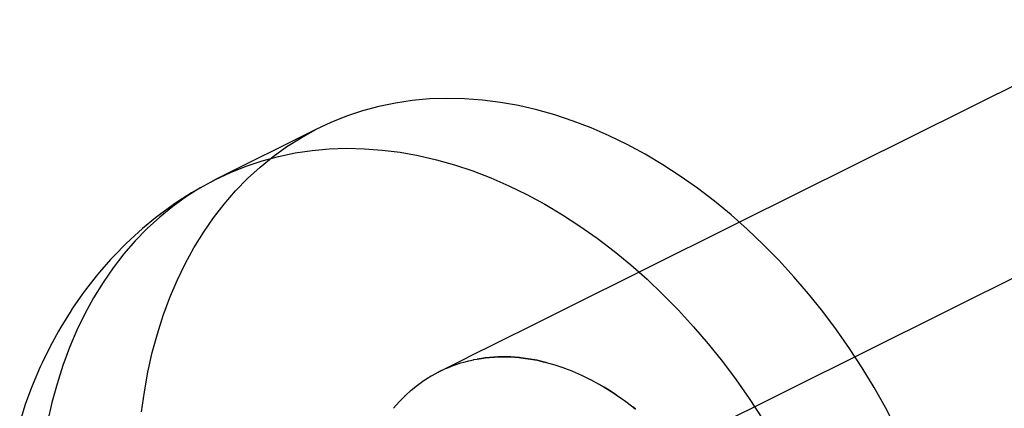
# Model space of a CAD drawing. Extents: x 164 to 1064, y -1200 to 115.
# Drawn here: x 656 to 659, y -1083 to -1082 of the extents above; entities that cross this region are included whole.
import ezdxf

# ---------------------------------------------------------------- set-up
doc = ezdxf.new("R2010")
doc.units = 0
doc.header["$LTSCALE"] = 4
doc.linetypes.add('ISO-07___', pattern=[0.889, 0.127, -0.762])
doc.layers.add('__', color=7, linetype='CONTINUOUS')

# ---------------------------------------------------------------- blocks, each defined once
blk = doc.blocks.new('____-25')
at = {"layer": '__', "color": 4, "linetype": 'CONTINUOUS'}
for p, q in [((16.99113, -118.58075), (17.38438, -118.38502)), ((16.67511, -118.46312), (16.65873, -118.46554)), ((16.69176, -118.46163), (16.67511, -118.46312)), ((16.70863, -118.46107), (16.69176, -118.46163)), ((16.7257, -118.46143), (16.70863, -118.46107)), ((16.74294, -118.46272), (16.7257, -118.46143)), ((16.76031, -118.46494), (16.74294, -118.46272)), ((16.62688, -118.47312), (16.61147, -118.47827)), ((16.64264, -118.46887), (16.62688, -118.47312)), ((16.65873, -118.46554), (16.64264, -118.46887)), ((16.77779, -118.46808), (16.76031, -118.46494)), ((16.79533, -118.47213), (16.77779, -118.46808)), ((16.8129, -118.47709), (16.79533, -118.47213)), ((16.61147, -118.47827), (16.59644, -118.48432)), ((16.83047, -118.48295), (16.8129, -118.47709)), ((16.84801, -118.4897), (16.83047, -118.48295)), ((16.58183, -118.49126), (16.48488, -118.53951)), ((16.59644, -118.48432), (16.58183, -118.49126)), ((16.86548, -118.49731), (16.84801, -118.4897)), ((16.88285, -118.50579), (16.86548, -118.49731)), ((16.56178, -118.5138), (16.57816, -118.51138)), ((16.57816, -118.51138), (16.5948, -118.50989)), ((16.5948, -118.50989), (16.61168, -118.50933)), ((16.61168, -118.50933), (16.62875, -118.50969)), ((16.62875, -118.50969), (16.64599, -118.51098)), ((16.64599, -118.51098), (16.66336, -118.5132)), ((16.90009, -118.51511), (16.88285, -118.50579)), ((16.51452, -118.52653), (16.52993, -118.52138)), ((16.52993, -118.52138), (16.54569, -118.51713)), ((16.54569, -118.51713), (16.56178, -118.5138)), ((16.66336, -118.5132), (16.68083, -118.51634)), ((16.68083, -118.51634), (16.69837, -118.52039)), ((16.69837, -118.52039), (16.71594, -118.52535)), ((16.91716, -118.52526), (16.90009, -118.51511)), ((16.49949, -118.53258), (16.51452, -118.52653)), ((16.71594, -118.52535), (16.73351, -118.53121)), ((16.73351, -118.53121), (16.75105, -118.53795)), ((16.93404, -118.53621), (16.91716, -118.52526)), ((16.48488, -118.53951), (16.48028, -118.54198)), ((16.48488, -118.53951), (16.49949, -118.53258)), ((16.75105, -118.53795), (16.76853, -118.54557)), ((16.95068, -118.54795), (16.93404, -118.53621)), ((16.46611, -118.54978), (16.46177, -118.55247)), ((16.48028, -118.54198), (16.46611, -118.54978)), ((16.76853, -118.54557), (16.7859, -118.55405)), ((16.96706, -118.56045), (16.95068, -118.54795)), ((16.46177, -118.55247), (16.44808, -118.56112)), ((16.7859, -118.55405), (16.80314, -118.56337)), ((16.44394, -118.56405), (16.43076, -118.57352)), ((16.44808, -118.56112), (16.44394, -118.56405)), ((16.80314, -118.56337), (16.82021, -118.57352)), ((16.98315, -118.57369), (16.96706, -118.56045)), ((16.42683, -118.57668), (16.41419, -118.58695)), ((16.43076, -118.57352), (16.42683, -118.57668)), ((16.82021, -118.57352), (16.83708, -118.58447)), ((16.99891, -118.58764), (16.98315, -118.57369)), ((16.41419, -118.58695), (16.41049, -118.59032)), ((16.83708, -118.58447), (16.85373, -118.5962)), ((17.01432, -118.60228), (16.99891, -118.58764)), ((16.41049, -118.59032), (16.39843, -118.60136)), ((16.85373, -118.5962), (16.87011, -118.6087)), ((16.39843, -118.60136), (16.38693, -118.61317)), ((17.02935, -118.61758), (17.01432, -118.60228)), ((16.38351, -118.61669), (16.37263, -118.62921)), ((16.38693, -118.61317), (16.38351, -118.61669)), ((16.87011, -118.6087), (16.8862, -118.62194)), ((16.8862, -118.62194), (16.90196, -118.6359)), ((17.04397, -118.63351), (17.02935, -118.61758)), ((16.36949, -118.63289), (16.35925, -118.64609)), ((16.37263, -118.62921), (16.36949, -118.63289)), ((16.90196, -118.6359), (16.91737, -118.65054)), ((17.05814, -118.65004), (17.04397, -118.63351)), ((16.3564, -118.64989), (16.34682, -118.66372)), ((16.35925, -118.64609), (16.3564, -118.64989)), ((16.91737, -118.65054), (16.9324, -118.66584)), ((17.07185, -118.66714), (17.05814, -118.65004)), ((16.34682, -118.66372), (16.34427, -118.66763)), ((16.34427, -118.66763), (16.33537, -118.68206)), ((16.9324, -118.66584), (16.94701, -118.68177)), ((17.08506, -118.68477), (17.07185, -118.66714)), ((16.33537, -118.68206), (16.33313, -118.68605)), ((16.94701, -118.68177), (16.96118, -118.6983)), ((16.33313, -118.68605), (16.32493, -118.70102)), ((17.09776, -118.70291), (17.08506, -118.68477)), ((16.32493, -118.70102), (16.31738, -118.71661)), ((16.96118, -118.6983), (16.97489, -118.7154)), ((17.10991, -118.72151), (17.09776, -118.70291)), ((16.31551, -118.72055), (16.30868, -118.73661)), ((16.31738, -118.71661), (16.31551, -118.72055)), ((16.97489, -118.7154), (16.98811, -118.73303)), ((17.1215, -118.74055), (17.10991, -118.72151)), ((16.30714, -118.74056), (16.30104, -118.75704)), ((16.30868, -118.73661), (16.30714, -118.74056)), ((16.98811, -118.73303), (17.0008, -118.75117)), ((17.1325, -118.75998), (17.1215, -118.74055)), ((16.30104, -118.75704), (16.29563, -118.77403)), ((17.0008, -118.75117), (17.01296, -118.76977)), ((17.1429, -118.77978), (17.1325, -118.75998))]:
    blk.add_line(p, q, dxfattribs=at)
at = {"layer": '__', "color": 4, "linetype": 'ISO-07___'}
for p, q in [((16.56766, -118.49906), (16.58183, -118.49126)), ((16.55395, -118.50772), (16.56766, -118.49906)), ((16.54073, -118.51722), (16.55395, -118.50772)), ((16.52804, -118.52754), (16.54073, -118.51722)), ((16.51588, -118.53866), (16.52804, -118.52754)), ((16.48031, -118.54203), (16.48488, -118.53951)), ((16.50429, -118.55056), (16.51588, -118.53866)), ((16.4707, -118.54732), (16.45699, -118.55598)), ((16.45699, -118.55598), (16.44378, -118.56548)), ((16.49329, -118.56322), (16.50429, -118.55056)), ((16.44378, -118.56548), (16.43108, -118.5758)), ((16.4829, -118.57662), (16.49329, -118.56322)), ((16.43108, -118.5758), (16.41893, -118.58692)), ((16.47313, -118.59072), (16.4829, -118.57662)), ((16.41893, -118.58692), (16.40734, -118.59882)), ((16.89417, -118.629), (16.99113, -118.58075)), ((16.46402, -118.60551), (16.47313, -118.59072)), ((16.40734, -118.59882), (16.39634, -118.61148)), ((16.45556, -118.62094), (16.46402, -118.60551)), ((16.39634, -118.61148), (16.38594, -118.62488)), ((16.38594, -118.62488), (16.37618, -118.63898)), ((16.44779, -118.637), (16.45556, -118.62094)), ((16.8753, -118.6384), (16.89417, -118.629)), ((16.37618, -118.63898), (16.36706, -118.65376)), ((16.44071, -118.65366), (16.44779, -118.637)), ((16.84743, -118.65227), (16.8753, -118.6384)), ((16.36706, -118.65376), (16.35861, -118.6692)), ((16.43434, -118.67087), (16.44071, -118.65366)), ((16.82363, -118.66411), (16.84743, -118.65227)), ((16.80279, -118.67449), (16.82363, -118.66411)), ((16.35861, -118.6692), (16.35083, -118.68526)), ((16.42869, -118.68862), (16.43434, -118.67087)), ((16.7841, -118.68379), (16.80279, -118.67449)), ((16.35083, -118.68526), (16.34375, -118.70192)), ((16.42377, -118.70686), (16.42869, -118.68862)), ((16.7511, -118.70022), (16.76702, -118.69229)), ((16.76702, -118.69229), (16.7841, -118.68379)), ((16.34375, -118.70192), (16.33738, -118.71913)), ((16.73601, -118.70773), (16.7511, -118.70022)), ((16.41959, -118.72556), (16.42377, -118.70686)), ((16.72147, -118.71496), (16.73601, -118.70773)), ((16.74569, -118.71183), (16.74385, -118.7121)), ((16.74385, -118.7121), (16.74569, -118.71183)), ((16.7538, -118.71111), (16.74569, -118.71183)), ((16.74569, -118.71183), (16.7538, -118.71111)), ((16.75441, -118.71109), (16.7538, -118.71111)), ((16.7538, -118.71111), (16.75441, -118.71109)), ((16.75762, -118.71098), (16.75441, -118.71109)), ((16.75441, -118.71109), (16.75762, -118.71098)), ((16.76204, -118.71083), (16.75762, -118.71098)), ((16.75762, -118.71098), (16.76204, -118.71083)), ((16.76572, -118.71091), (16.76204, -118.71083)), ((16.76204, -118.71083), (16.76572, -118.71091)), ((16.77036, -118.71101), (16.76572, -118.71091)), ((16.76572, -118.71091), (16.77036, -118.71101)), ((16.77797, -118.71158), (16.77036, -118.71101)), ((16.77036, -118.71101), (16.77797, -118.71158)), ((16.77877, -118.71164), (16.77797, -118.71158)), ((16.77797, -118.71158), (16.77877, -118.71164)), ((16.77995, -118.71179), (16.77877, -118.71164)), ((16.77877, -118.71164), (16.77995, -118.71179)), ((16.78443, -118.71236), (16.77995, -118.71179)), ((16.77995, -118.71179), (16.78443, -118.71236)), ((16.33738, -118.71913), (16.33173, -118.73688)), ((16.70725, -118.72204), (16.72147, -118.71496)), ((16.70848, -118.7217), (16.71171, -118.72041)), ((16.70848, -118.7217), (16.71171, -118.72041)), ((16.71171, -118.72041), (16.71464, -118.71922)), ((16.71171, -118.72041), (16.71464, -118.71922)), ((16.71464, -118.71922), (16.71642, -118.71863)), ((16.71464, -118.71922), (16.71642, -118.71863)), ((16.71642, -118.71863), (16.72216, -118.71671)), ((16.71642, -118.71863), (16.72216, -118.71671)), ((16.72216, -118.71671), (16.72492, -118.71596)), ((16.72216, -118.71671), (16.72492, -118.71596)), ((16.72492, -118.71596), (16.72985, -118.71464)), ((16.72492, -118.71596), (16.72985, -118.71464)), ((16.72985, -118.71464), (16.73416, -118.71374)), ((16.72985, -118.71464), (16.73416, -118.71374)), ((16.73416, -118.71374), (16.73473, -118.71363)), ((16.73416, -118.71374), (16.73473, -118.71363)), ((16.73473, -118.71363), (16.7377, -118.71301)), ((16.73473, -118.71363), (16.73769, -118.71301)), ((16.74385, -118.7121), (16.7377, -118.71301)), ((16.7377, -118.71301), (16.74385, -118.7121)), ((16.78725, -118.71272), (16.78443, -118.71236)), ((16.78443, -118.71236), (16.78725, -118.71272)), ((16.78725, -118.71272), (16.79577, -118.71425)), ((16.79577, -118.71425), (16.78725, -118.71272)), ((16.78725, -118.71272), (16.79577, -118.71425)), ((16.79815, -118.7148), (16.79577, -118.71425)), ((16.79577, -118.71425), (16.79815, -118.7148)), ((16.80148, -118.71557), (16.79815, -118.7148)), ((16.79815, -118.7148), (16.80148, -118.71557)), ((16.80433, -118.71623), (16.80148, -118.71557)), ((16.80148, -118.71557), (16.80433, -118.71623)), ((16.80433, -118.71623), (16.8129, -118.71865)), ((16.80433, -118.71623), (16.8129, -118.71865)), ((16.8129, -118.71865), (16.82147, -118.72151)), ((16.8129, -118.71865), (16.82147, -118.72151)), ((16.82147, -118.72151), (16.82215, -118.72177)), ((16.82147, -118.72151), (16.82215, -118.72177)), ((16.41616, -118.74469), (16.41959, -118.72556)), ((16.68928, -118.73188), (16.69327, -118.72936)), ((16.68928, -118.73188), (16.69327, -118.72936)), ((16.69327, -118.72936), (16.69416, -118.72887)), ((16.69327, -118.72936), (16.69416, -118.72887)), ((16.69416, -118.72887), (16.70018, -118.72556)), ((16.69416, -118.72887), (16.70018, -118.72556)), ((16.70018, -118.72556), (16.70725, -118.72204)), ((16.70018, -118.72556), (16.70103, -118.72515)), ((16.70018, -118.72556), (16.70103, -118.72515)), ((16.70103, -118.72515), (16.70731, -118.72217)), ((16.70103, -118.72515), (16.70731, -118.72217)), ((16.70731, -118.72217), (16.70848, -118.7217)), ((16.70731, -118.72217), (16.70848, -118.7217)), ((16.82215, -118.72177), (16.82922, -118.72449)), ((16.82215, -118.72177), (16.82922, -118.72449)), ((16.82922, -118.72449), (16.83003, -118.7248)), ((16.82922, -118.72449), (16.83003, -118.7248)), ((16.83003, -118.7248), (16.83855, -118.72851)), ((16.83003, -118.7248), (16.83855, -118.72851)), ((16.83855, -118.72851), (16.84183, -118.73011)), ((16.83855, -118.72851), (16.84183, -118.73011)), ((16.84183, -118.73011), (16.84702, -118.73265)), ((16.84183, -118.73011), (16.84702, -118.73265)), ((16.33173, -118.73688), (16.32682, -118.75512)), ((16.67394, -118.74326), (16.68013, -118.73822)), ((16.67394, -118.74326), (16.68013, -118.73822)), ((16.68013, -118.73822), (16.68658, -118.73359)), ((16.68013, -118.73822), (16.68658, -118.73359)), ((16.68658, -118.73359), (16.68685, -118.73342)), ((16.68658, -118.73359), (16.68685, -118.73342)), ((16.68685, -118.73342), (16.68928, -118.73188)), ((16.68685, -118.73342), (16.68928, -118.73188)), ((16.84702, -118.73265), (16.8472, -118.73275)), ((16.84702, -118.73265), (16.8472, -118.73275)), ((16.8472, -118.73275), (16.85543, -118.73719)), ((16.8472, -118.73275), (16.85543, -118.73719)), ((16.86054, -118.74023), (16.85543, -118.73719)), ((16.85543, -118.73719), (16.86054, -118.74023)), ((16.86376, -118.74214), (16.86054, -118.74023)), ((16.86054, -118.74023), (16.86376, -118.74214)), ((16.41349, -118.7642), (16.41616, -118.74469)), ((16.66236, -118.75449), (16.66773, -118.74898)), ((16.66236, -118.75449), (16.66773, -118.74898)), ((16.66773, -118.74898), (16.66801, -118.74868)), ((16.66773, -118.74898), (16.66801, -118.74868)), ((16.66801, -118.74868), (16.66854, -118.7482)), ((16.66801, -118.74868), (16.66854, -118.7482)), ((16.66854, -118.7482), (16.67394, -118.74326)), ((16.66854, -118.7482), (16.67394, -118.74326)), ((16.86745, -118.74454), (16.86376, -118.74214)), ((16.86376, -118.74214), (16.86745, -118.74454)), ((16.87199, -118.74749), (16.86745, -118.74454)), ((16.86745, -118.74454), (16.87199, -118.74749)), ((16.87199, -118.74749), (16.87827, -118.75191)), ((16.87199, -118.74749), (16.87827, -118.75191)), ((16.32682, -118.75512), (16.32264, -118.77382)), ((16.65699, -118.76066), (16.66236, -118.75449)), ((16.65699, -118.76066), (16.66236, -118.75449)), ((16.87827, -118.75191), (16.88011, -118.75321)), ((16.87827, -118.75191), (16.88011, -118.75321)), ((16.88011, -118.75321), (16.8881, -118.75931)), ((16.88011, -118.75321), (16.8881, -118.75931)), ((16.8908, -118.76153), (16.8881, -118.75931)), ((16.8881, -118.75931), (16.8908, -118.76153))]:
    blk.add_line(p, q, dxfattribs=at)
at = {"layer": '__', "color": 1, "linetype": 'ISO-07___'}
blk.add_line((16.92804, -118.79778), (17.32306, -118.60116), dxfattribs=at)

msp = doc.modelspace()

# ---------------------------------------------------------------- block references
at = {"layer": '__', "color": 1, "xscale": 4, "yscale": 4, "zscale": 4}
msp.add_blockref('____-25', (590.4272, -608.4431), dxfattribs=at)

doc.saveas('drawing.dxf')
